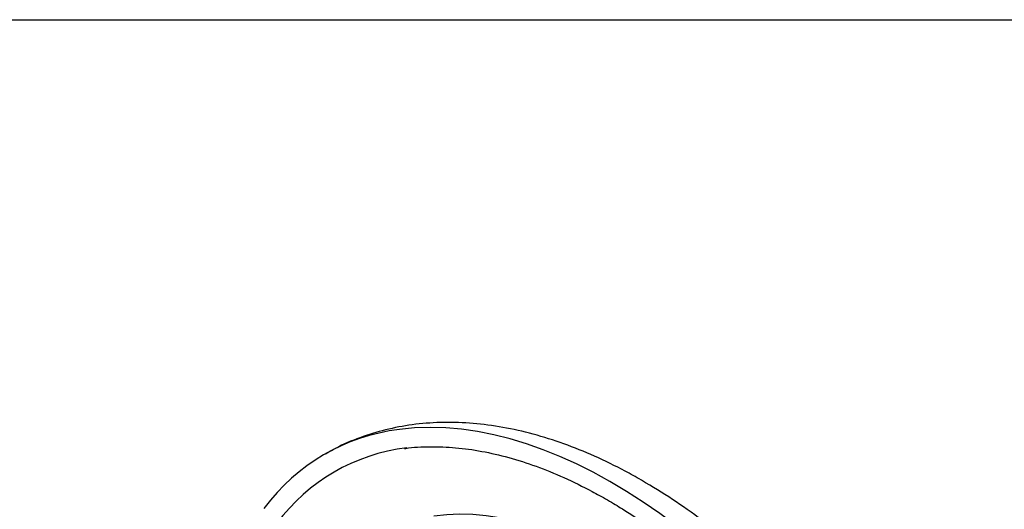
# Paper-space layout 'Sheet1' of a CAD drawing. Units: millimetres. Extents: x 0 to 3564, y 0 to 2520.
# Drawn here: x 2409 to 2580, y 2375 to 2460 of the extents above; entities that cross this region are included whole.
import ezdxf

# ---------------------------------------------------------------- set-up
doc = ezdxf.new("R2010")
doc.units = ezdxf.units.MM
doc.header["$LTSCALE"] = 6
for name, color, linetype in [('Default', 7, 'Continuous'), ('tangent', 7, 'Continuous'), ('TSH-1', 7, 'Continuous'), ('visible', 7, 'Continuous')]:
    doc.layers.add(name, color=color, linetype=linetype)

# ---------------------------------------------------------------- blocks, each defined once
blk = doc.blocks.new('SE5')
at = {"layer": 'tangent', "color": 7, "linetype": 'Continuous'}
for major_axis, start_param, end_param in [((50, -86.6), 0.241029, 2.90617), ((-41.75, 72.31), 3.373338, 6.049995)]:
    blk.add_ellipse((2511.98, 2298.02), major_axis=major_axis, ratio=0.57735, start_param=start_param, end_param=end_param, dxfattribs=at)
at = {"layer": 'visible', "color": 7, "linetype": 'Continuous'}
for major_axis, start_param, end_param in [((50, -86.6), 2.90617, 3.381938), ((-48.25, 83.57), -0.235291, 0.237559)]:
    blk.add_ellipse((2511.98, 2298.02), major_axis=major_axis, ratio=0.57735, start_param=start_param, end_param=end_param, dxfattribs=at)
for points, knots in [([(2516.98, 2380.16), (2515.95, 2380.74), (2513.43, 2382.16), (2508.83, 2384.4), (2503.54, 2386.53), (2498.22, 2388.21), (2492.96, 2389.39), (2487.79, 2390.08), (2482.74, 2390.25), (2477.85, 2389.93), (2473.15, 2389.1), (2468.72, 2387.8), (2465.63, 2386.55), (2464.18, 2385.79), (2464.01, 2385.7)], [0, 0, 0, 0, 0.0493631, 0.1421665, 0.2350236, 0.3276747, 0.419875, 0.5113344, 0.6017616, 0.6909282, 0.7787322, 0.8652338, 0.9506536, 0.9613522, 0.9613522, 0.9613522, 0.9613522]), ([(2475.9, 2385.63), (2475.98, 2385.64), (2477.33, 2385.89), (2480.37, 2386), (2484.72, 2385.87), (2489.28, 2385.23), (2493.94, 2384.16), (2498.71, 2382.63), (2503.51, 2380.68), (2507.76, 2378.61), (2510.12, 2377.28), (2511.1, 2376.72)], [0, 0, 0, 0, 0.007246, 0.139904, 0.272048, 0.403745, 0.535101, 0.666226, 0.79721, 0.928124, 1, 1, 1, 1]), ([(2574.74, 2310.61), (2574.27, 2311.73), (2573.05, 2314.7), (2570.47, 2320.1), (2567.2, 2326.34), (2563.62, 2332.49), (2559.8, 2338.46), (2555.75, 2344.23), (2551.47, 2349.78), (2547, 2355.08), (2542.35, 2360.1), (2537.54, 2364.81), (2532.59, 2369.2), (2527.55, 2373.21), (2522.24, 2376.99), (2518.96, 2378.98), (2516.98, 2380.16)], [0, 0, 0, 0, 0.034921, 0.108741, 0.182526, 0.256297, 0.33008, 0.403889, 0.477749, 0.551685, 0.625719, 0.699874, 0.77417, 0.848622, 0.923236, 1, 1, 1, 1]), ([(2511.1, 2376.72), (2512.05, 2376.17), (2514.37, 2374.79), (2518.59, 2371.99), (2523.42, 2368.38), (2528.24, 2364.38), (2532.95, 2360.04), (2537.57, 2355.36), (2542.05, 2350.39), (2546.37, 2345.14), (2550.51, 2339.64), (2554.45, 2333.93), (2558.16, 2328.02), (2561.63, 2321.96), (2564.85, 2315.77), (2567.78, 2309.48), (2570.42, 2303.14), (2572.75, 2296.77), (2574.76, 2290.41), (2576.44, 2284.08), (2577.79, 2277.84), (2578.79, 2271.7), (2579.44, 2265.7), (2579.74, 2259.88), (2579.69, 2254.25), (2579.28, 2248.86), (2578.54, 2243.74), (2577.45, 2238.89), (2576.02, 2234.37), (2574.27, 2230.16), (2572.21, 2226.36), (2570.39, 2223.58), (2569.3, 2222.35), (2569.01, 2222.02)], [0, 0, 0, 0, 0.017589, 0.051087, 0.084598, 0.118118, 0.151648, 0.185189, 0.218739, 0.252297, 0.285862, 0.319432, 0.353006, 0.386581, 0.420156, 0.453728, 0.487297, 0.520858, 0.554412, 0.587957, 0.62149, 0.65501, 0.688518, 0.722012, 0.755494, 0.788968, 0.822439, 0.855913, 0.889405, 0.922933, 0.956522, 0.990202, 1, 1, 1, 1])]:
    blk.add_open_spline(points, degree=3, knots=knots, dxfattribs=at)
blk.add_open_spline([(2463.7, 2385.53), (2463.22, 2385.27), (2462.74, 2384.99), (2462.21, 2384.68)], degree=3, dxfattribs=at)

psp = doc.layouts.new('Sheet1')

# ---------------------------------------------------------------- linework, layer by layer
at = {"layer": 'Default', "color": 7, "linetype": 'Continuous'}
psp.add_line((84, 2460), (3522, 2460), dxfattribs=at)

# ---------------------------------------------------------------- block references
at = {"layer": 'TSH-1'}
psp.add_blockref('SE5', (0, 0), dxfattribs=at)

doc.saveas('drawing.dxf')
